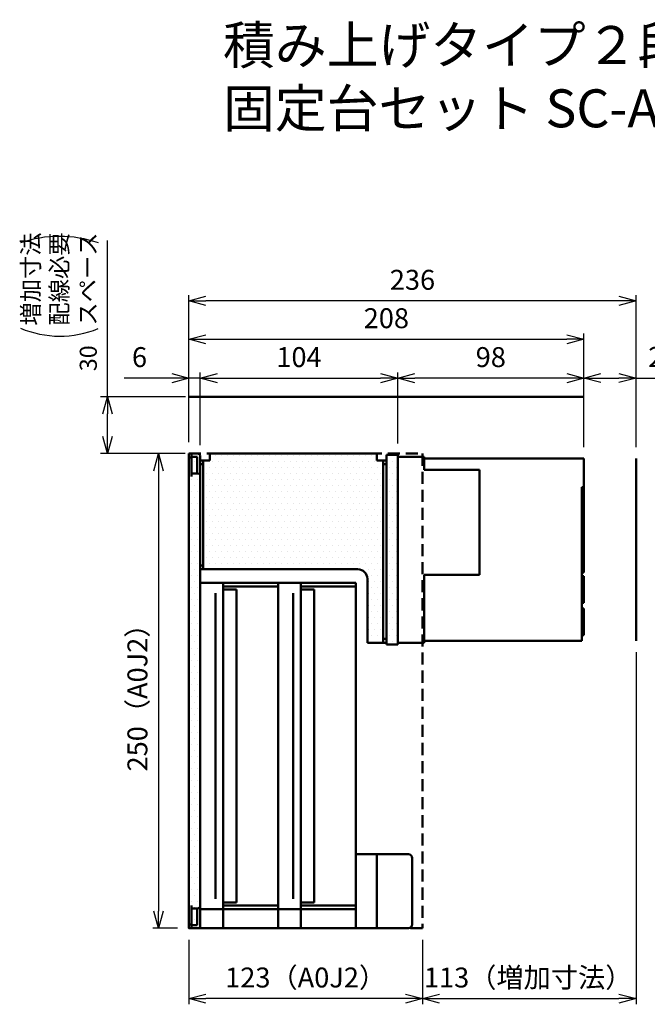
# Model space of a CAD drawing. Units: millimetres. Extents: x 245 to 839, y 771 to 1325.
# Drawn here: x 245 to 576, y 807 to 1325 of the extents above; entities that cross this region are included whole.
import ezdxf

# ---------------------------------------------------------------- set-up
doc = ezdxf.new("R2010")
doc.units = ezdxf.units.MM
doc.linetypes.add('DASHED2', pattern=[9.525, 6.35, -3.175])
doc.layers.add('かくれ線', color=2, linetype='DASHED2', lineweight=15)
doc.styles.get("Standard").update_dxf_attribs({"font": 'txt.shx', "bigfont": 'extfont2.shx'})
doc.dimstyles.new('AM_JIS$0', dxfattribs={"dimscale": 3, "dimtxt": 3.5, "dimasz": 3, "dimexe": 1, "dimexo": 2, "dimgap": 1.5, "dimtad": 3, "dimdsep": 46, "dimtxsty": 'Standard', "dimblk": 'OPEN30', "dimcen": 0, "dimclrd": 256, "dimclre": 256, "dimclrt": 256, "dimadec": 0, "dimazin": 2, "dimtp": 0.1, "dimtm": 0.1, "dimtfac": 0.71, "dimtmove": 0, "dimatfit": 3, "dimldrblk": 'OPEN30', "dimfxl": 1, "dimlwd": -1, "dimlwe": -1, "dimarcsym": 0})
doc.dimstyles.new('ISO-25', dxfattribs={"dimtxt": 2.5, "dimasz": 2.5, "dimexe": 1.25, "dimexo": 0.625, "dimtad": 1, "dimtxsty": 'Standard', "dimcen": 2.5, "dimadec": 0, "dimazin": 0, "dimtfac": 1, "dimtmove": 0, "dimatfit": 3, "dimfxl": 1, "dimarcsym": 0})
pattern_1 = [(0, (30.9247, 429.3044), (1.5875, 3.175), [0, -3.175])]

# ---------------------------------------------------------------- blocks, each defined once
blk = doc.blocks.new('_OPEN30')
at = {"color": 0, "linetype": 'ByBlock'}
for p, q in [((-1, 0.268), (0, 0)), ((0, 0), (-1, -0.268)), ((0, 0), (-1, 0))]:
    blk.add_line(p, q, dxfattribs=at)
blk = doc.blocks.new('*D104')
for p, q in [((334.59, 1102.82), (334.59, 1160.06)), ((343.59, 1157.06), (533.59, 1157.06)), ((542.59, 1100.22), (542.59, 1160.06))]:
    blk.add_line(p, q)
at = {"layer": 'Defpoints', "color": 0}
for p in [(542.59, 1157.06), (334.59, 1096.82), (542.59, 1094.22)]:
    blk.add_point(p, dxfattribs=at)
at = {"xscale": 9, "yscale": 9, "zscale": 9, "rotation": 180}
blk.add_blockref('_OPEN30', (334.59, 1157.06), dxfattribs=at)
at = {"xscale": 9, "yscale": 9, "zscale": 9}
blk.add_blockref('_OPEN30', (542.59, 1157.06), dxfattribs=at)
at = {"lineweight": 50, "insert": (438.59, 1166.81), "char_height": 10.5, "attachment_point": 5}
blk.add_mtext('208', dxfattribs=at)
blk = doc.blocks.new('*D105')
for p, q in [((444.59, 1102.22), (444.59, 1139.57)), ((533.59, 1136.57), (453.59, 1136.57)), ((542.59, 1100.22), (542.59, 1139.57))]:
    blk.add_line(p, q)
at = {"layer": 'Defpoints', "color": 0}
for p in [(444.59, 1136.57), (444.59, 1096.22), (542.59, 1094.22)]:
    blk.add_point(p, dxfattribs=at)
at = {"xscale": 9, "yscale": 9, "zscale": 9, "rotation": 180}
blk.add_blockref('_OPEN30', (444.59, 1136.57), dxfattribs=at)
at = {"xscale": 9, "yscale": 9, "zscale": 9}
blk.add_blockref('_OPEN30', (542.59, 1136.57), dxfattribs=at)
at = {"lineweight": 50, "insert": (493.59, 1146.32), "char_height": 10.5, "attachment_point": 5}
blk.add_mtext('98', dxfattribs=at)
blk = doc.blocks.new('*D106')
for p, q in [((340.59, 1101.22), (340.59, 1139.57)), ((349.59, 1136.57), (435.59, 1136.57)), ((444.59, 1102.22), (444.59, 1139.57))]:
    blk.add_line(p, q)
at = {"layer": 'Defpoints', "color": 0}
for p in [(444.59, 1136.57), (340.59, 1095.22), (444.59, 1096.22)]:
    blk.add_point(p, dxfattribs=at)
at = {"xscale": 9, "yscale": 9, "zscale": 9, "rotation": 180}
blk.add_blockref('_OPEN30', (340.59, 1136.57), dxfattribs=at)
at = {"xscale": 9, "yscale": 9, "zscale": 9}
blk.add_blockref('_OPEN30', (444.59, 1136.57), dxfattribs=at)
at = {"lineweight": 50, "insert": (392.59, 1146.32), "char_height": 10.5, "attachment_point": 5}
blk.add_mtext('104', dxfattribs=at)
blk = doc.blocks.new('*D107')
for p, q in [((325.59, 1136.57), (300.59, 1136.57)), ((334.59, 1102.82), (334.59, 1139.57)), ((340.59, 1136.57), (334.59, 1136.57)), ((340.59, 1101.22), (340.59, 1139.57)), ((349.59, 1136.57), (358.59, 1136.57))]:
    blk.add_line(p, q)
at = {"layer": 'Defpoints', "color": 0}
for p in [(334.59, 1136.57), (334.59, 1096.82), (340.59, 1095.22)]:
    blk.add_point(p, dxfattribs=at)
at = {"xscale": 9, "yscale": 9, "zscale": 9}
blk.add_blockref('_OPEN30', (334.59, 1136.57), dxfattribs=at)
at = {"xscale": 9, "yscale": 9, "zscale": 9, "rotation": 180}
blk.add_blockref('_OPEN30', (340.59, 1136.57), dxfattribs=at)
at = {"lineweight": 50, "insert": (308.59, 1146.32), "char_height": 10.5, "attachment_point": 5}
blk.add_mtext('6', dxfattribs=at)
blk = doc.blocks.new('*D112')
for p, q in [((334.59, 840.82), (334.59, 806.78)), ((457.59, 840.82), (457.59, 806.78)), ((448.59, 809.78), (343.59, 809.78))]:
    blk.add_line(p, q)
at = {"layer": 'Defpoints', "color": 0}
for p in [(334.59, 846.82), (457.59, 846.82), (334.59, 809.78)]:
    blk.add_point(p, dxfattribs=at)
at = {"xscale": 9, "yscale": 9, "zscale": 9, "rotation": 180}
blk.add_blockref('_OPEN30', (334.59, 809.78), dxfattribs=at)
at = {"xscale": 9, "yscale": 9, "zscale": 9}
blk.add_blockref('_OPEN30', (457.59, 809.78), dxfattribs=at)
at = {"lineweight": 50, "insert": (396.09, 819.53), "char_height": 10.5, "attachment_point": 5}
blk.add_mtext('123（A0J2）', dxfattribs=at)
blk = doc.blocks.new('*D113')
for p, q in [((570.09, 992.22), (570.09, 806.78)), ((457.59, 840.82), (457.59, 806.78)), ((466.59, 809.78), (561.09, 809.78))]:
    blk.add_line(p, q)
at = {"layer": 'Defpoints', "color": 0}
for p in [(570.09, 998.22), (457.59, 846.82), (570.09, 809.78)]:
    blk.add_point(p, dxfattribs=at)
at = {"xscale": 9, "yscale": 9, "zscale": 9, "rotation": 180}
blk.add_blockref('_OPEN30', (457.59, 809.78), dxfattribs=at)
at = {"xscale": 9, "yscale": 9, "zscale": 9}
blk.add_blockref('_OPEN30', (570.09, 809.78), dxfattribs=at)
at = {"lineweight": 50, "insert": (513.29, 819.53), "char_height": 10.5, "attachment_point": 5}
blk.add_mtext('113（増加寸法）', dxfattribs=at)
blk = doc.blocks.new('*D114')
for p, q in [((328.59, 1096.82), (315.61, 1096.82)), ((318.61, 1087.82), (318.61, 855.82)), ((328.59, 846.82), (315.61, 846.82))]:
    blk.add_line(p, q)
at = {"layer": 'Defpoints', "color": 0}
for p in [(334.59, 1096.82), (318.61, 846.82), (334.59, 846.82)]:
    blk.add_point(p, dxfattribs=at)
at = {"xscale": 9, "yscale": 9, "zscale": 9}
for p, rotation in [((318.61, 1096.82), 90), ((318.61, 846.82), 270)]:
    blk.add_blockref('_OPEN30', p, dxfattribs=dict(at, rotation=rotation))
at = {"lineweight": 50, "insert": (308.86, 971.82), "char_height": 10.5, "attachment_point": 5, "rotation": 90}
blk.add_mtext('250（A0J2）', dxfattribs=at)
blk = doc.blocks.new('*D115')
for p, q in [((542.59, 1100.22), (542.59, 1139.65)), ((551.59, 1136.65), (561.09, 1136.65)), ((570.09, 1100.22), (570.09, 1139.65)), ((570.09, 1136.65), (732.99, 1136.65))]:
    blk.add_line(p, q)
at = {"layer": 'Defpoints', "color": 0}
for p in [(570.09, 1136.65), (542.59, 1094.22), (570.09, 1094.22)]:
    blk.add_point(p, dxfattribs=at)
at = {"xscale": 9, "yscale": 9, "zscale": 9, "rotation": 180}
blk.add_blockref('_OPEN30', (542.59, 1136.65), dxfattribs=at)
at = {"xscale": 9, "yscale": 9, "zscale": 9}
blk.add_blockref('_OPEN30', (570.09, 1136.65), dxfattribs=at)
at = {"lineweight": 50, "insert": (656.04, 1146.4), "char_height": 10.5, "attachment_point": 5}
blk.add_mtext('28（配線必要スペース）', dxfattribs=at)
blk = doc.blocks.new('*D116')
for p, q in [((334.59, 1102.82), (334.59, 1180.29)), ((570.09, 1100.22), (570.09, 1180.29)), ((561.09, 1177.29), (343.59, 1177.29))]:
    blk.add_line(p, q)
at = {"layer": 'Defpoints', "color": 0}
for p in [(334.59, 1177.29), (334.59, 1096.82), (570.09, 1094.22)]:
    blk.add_point(p, dxfattribs=at)
at = {"xscale": 9, "yscale": 9, "zscale": 9, "rotation": 180}
blk.add_blockref('_OPEN30', (334.59, 1177.29), dxfattribs=at)
at = {"xscale": 9, "yscale": 9, "zscale": 9}
blk.add_blockref('_OPEN30', (570.09, 1177.29), dxfattribs=at)
at = {"lineweight": 50, "insert": (452.34, 1187.04), "char_height": 10.5, "attachment_point": 5}
blk.add_mtext('236', dxfattribs=at)
blk = doc.blocks.new('*D117')
at = {"color": 0, "lineweight": -2}
for p, q in [((291.77, 1126.82), (291.77, 1158.32)), ((332.75, 1126.82), (288.02, 1126.82)), ((291.77, 1105.82), (291.77, 1117.82)), ((332.72, 1096.82), (288.02, 1096.82))]:
    blk.add_line(p, q, dxfattribs=at)
at = {"layer": 'Defpoints', "color": 0}
for p in [(291.77, 1126.82), (334.62, 1126.82), (334.59, 1096.82)]:
    blk.add_point(p, dxfattribs=at)
at = {"color": 0, "lineweight": -2, "xscale": 9, "yscale": 9, "zscale": 9}
for p, rotation in [((291.77, 1126.82), 90), ((291.77, 1096.82), 270)]:
    blk.add_blockref('_OPEN30', p, dxfattribs=dict(at, rotation=rotation))
at = {"color": 0, "insert": (282.77, 1147.07), "char_height": 9, "attachment_point": 5, "rotation": 90}
blk.add_mtext('30', dxfattribs=at)

msp = doc.modelspace()

# ---------------------------------------------------------------- hatches: boundary and pattern name
at = {"lineweight": 50}
h = msp.add_hatch(dxfattribs=at)
h.set_pattern_fill('DOTS', color=256, scale=2, style=0)
h.set_pattern_definition(pattern_1)
edge = h.paths.add_edge_path()
edge.add_line((334.591, 1094.822), (334.591, 848.822))
edge.add_line((334.591, 848.822), (334.591, 846.822))
edge.add_line((334.591, 846.822), (335.991, 846.822))
edge.add_line((335.991, 846.822), (338.991, 846.822))
edge.add_arc((338.991, 848.422), 1.6, 270, 360)
edge.add_line((340.591, 848.422), (340.591, 856.822))
edge.add_line((340.591, 856.822), (340.591, 1028.822))
edge.add_line((340.591, 1028.822), (340.591, 1036.822))
edge.add_line((340.591, 1036.822), (340.591, 1037.922))
edge.add_line((340.591, 1037.922), (340.591, 1091.222))
edge.add_line((340.591, 1091.222), (340.591, 1093.222))
edge.add_line((340.591, 1093.222), (340.591, 1095.222))
edge.add_arc((338.991, 1095.222), 1.6, 0, 90)
edge.add_line((338.991, 1096.822), (335.991, 1096.822))
edge.add_line((335.991, 1096.822), (334.591, 1096.822))
edge.add_line((334.591, 1096.822), (334.591, 1094.822))
h = msp.add_hatch(dxfattribs=at)
h.set_pattern_fill('DOTS', color=256, scale=2, style=0)
h.set_pattern_definition(pattern_1)
h.paths.add_polyline_path([(438.591, 1096.222), (438.591, 996.222), (444.591, 996.222), (444.591, 1096.222)])
edge = h.paths.add_edge_path()
edge.add_line((342.191, 1037.922), (342.191, 1091.222))
edge.add_line((342.191, 1091.222), (342.191, 1093.222))
edge.add_line((345.591, 1093.222), (342.191, 1093.222))
edge.add_line((345.591, 1096.822), (345.591, 1093.222))
edge.add_line((345.591, 1096.822), (433.591, 1096.822))
edge.add_line((342.191, 1035.922), (342.191, 1037.922))
edge.add_line((342.191, 1035.922), (423.591, 1035.922))
edge.add_arc((423.591, 1030.922), 5, 0, 90)
edge.add_line((428.591, 1030.922), (428.591, 997.222))
edge.add_line((428.591, 997.222), (436.991, 997.222))
edge.add_line((436.991, 997.222), (438.591, 997.222))
edge.add_line((433.591, 1093.222), (433.591, 1096.822))
edge.add_line((436.991, 1093.222), (433.591, 1093.222))
edge.add_line((438.591, 1093.222), (436.991, 1093.222))
h = msp.add_hatch(dxfattribs=at)
h.set_pattern_fill('DOTS', color=256, scale=2, style=0)
h.set_pattern_definition(pattern_1)
edge = h.paths.add_edge_path()
edge.add_line((340.591, 1037.922), (340.591, 1091.222))
edge.add_line((340.591, 1093.222), (340.591, 1091.222))
edge.add_line((342.191, 1093.222), (340.591, 1093.222))
edge.add_line((342.191, 1091.222), (342.191, 1093.222))
edge.add_line((342.191, 1037.922), (342.191, 1091.222))
edge.add_line((340.591, 1035.922), (342.191, 1035.922))
edge.add_line((342.191, 1035.922), (342.191, 1037.922))
edge.add_line((340.591, 1037.922), (340.591, 1036.822))

# ---------------------------------------------------------------- linework, layer by layer
msp.add_line((291.766, 1158.322), (291.766, 1209.07))
for p, q in [((334.623, 1126.822), (542.566, 1126.822)), ((335.991, 1096.822), (334.591, 1096.822)), ((334.591, 1096.822), (334.591, 1094.822)), ((334.591, 1094.822), (334.591, 848.822)), ((334.591, 1094.822), (335.991, 1094.822)), ((335.991, 1096.822), (338.991, 1096.822)), ((335.991, 1094.822), (335.991, 1096.822)), ((338.991, 1095.222), (335.991, 1095.222)), ((335.991, 1094.822), (335.991, 1084.822)), ((338.991, 1086.422), (338.991, 1095.222)), ((340.591, 1093.222), (340.591, 1095.222)), ((345.591, 1096.822), (345.591, 1093.222)), ((345.591, 1096.822), (433.591, 1096.822)), ((433.591, 1093.222), (433.591, 1096.822)), ((438.591, 1096.222), (438.591, 996.222)), ((444.591, 1096.222), (438.591, 1096.222)), ((444.591, 1096.222), (444.591, 996.222)), ((444.591, 997.222), (444.591, 1095.222)), ((444.591, 1095.222), (458.591, 1095.222)), ((458.591, 1088.222), (458.591, 1095.222)), ((342.191, 1093.222), (340.591, 1093.222)), ((340.591, 1093.222), (340.591, 1091.222)), ((340.591, 1091.222), (342.191, 1091.222)), ((340.591, 1037.922), (340.591, 1091.222)), ((345.591, 1093.222), (342.191, 1093.222)), ((342.191, 1091.222), (342.191, 1093.222)), ((342.191, 1037.922), (342.191, 1091.222)), ((436.991, 1093.222), (433.591, 1093.222)), ((438.591, 1093.222), (436.991, 1093.222)), ((436.991, 1093.222), (436.991, 1091.222)), ((436.991, 1091.222), (438.591, 1091.222)), ((436.991, 1091.222), (436.991, 999.222)), ((458.591, 1094.222), (542.591, 1094.222)), ((542.591, 1094.222), (542.591, 1079.222)), ((338.991, 1086.422), (335.991, 1086.422)), ((487.591, 1088.222), (458.591, 1088.222)), ((487.591, 1032.965), (487.591, 1088.222)), ((541.591, 1079.222), (542.591, 1079.222)), ((541.591, 998.222), (541.591, 1079.222)), ((542.591, 1079.222), (542.591, 1034.222)), ((340.591, 1037.922), (340.591, 1036.822)), ((342.191, 1037.922), (340.591, 1037.922)), ((342.191, 1035.922), (342.191, 1037.922)), ((340.591, 1028.822), (340.591, 1036.822)), ((340.591, 1035.922), (342.191, 1035.922)), ((342.191, 1035.922), (423.591, 1035.922)), ((458.591, 1032.965), (487.591, 1032.965)), ((458.591, 997.222), (458.591, 1032.965)), ((541.591, 1034.222), (542.591, 1034.222)), ((542.591, 1032.222), (541.591, 1032.222)), ((542.591, 1032.222), (542.591, 1018.222)), ((340.591, 1028.822), (352.591, 1028.822)), ((340.591, 856.822), (340.591, 1028.822)), ((352.591, 1026.822), (352.591, 1028.822)), ((352.591, 1028.822), (381.591, 1028.822)), ((352.591, 856.822), (352.591, 1028.822)), ((381.591, 1028.822), (393.591, 1028.822)), ((381.591, 1026.822), (381.591, 1028.822)), ((393.591, 856.822), (393.591, 1028.822)), ((393.591, 1028.822), (422.591, 1028.822)), ((393.591, 1026.822), (393.591, 1028.822)), ((422.591, 1026.822), (422.591, 1028.822)), ((428.591, 1030.922), (428.591, 997.222)), ((348.591, 862.322), (348.591, 1023.322)), ((352.591, 1026.822), (381.591, 1026.822)), ((359.591, 1025.322), (352.591, 1025.322)), ((359.591, 1025.322), (359.591, 1023.322)), ((359.591, 862.322), (359.591, 1023.322)), ((381.591, 1026.822), (381.591, 858.822)), ((389.591, 862.322), (389.591, 1023.322)), ((393.591, 1026.822), (422.591, 1026.822)), ((400.591, 1025.322), (393.591, 1025.322)), ((400.591, 1025.322), (400.591, 1023.322)), ((400.591, 862.322), (400.591, 1023.322)), ((422.591, 1026.822), (422.591, 858.822)), ((541.591, 1018.222), (542.591, 1018.222)), ((542.591, 1015.222), (541.591, 1015.222)), ((542.591, 1015.222), (542.591, 1001.222)), ((541.591, 1001.222), (542.591, 1001.222)), ((428.591, 997.222), (436.991, 997.222)), ((438.591, 999.222), (436.991, 999.222)), ((436.991, 999.222), (436.991, 997.222)), ((436.991, 997.222), (438.591, 997.222)), ((444.591, 996.222), (438.591, 996.222)), ((444.591, 997.222), (458.591, 997.222)), ((458.591, 998.222), (541.591, 998.222)), ((433.591, 885.822), (422.591, 885.822)), ((433.591, 846.822), (433.591, 885.822)), ((433.591, 885.822), (450.191, 885.822)), ((452.191, 883.822), (452.191, 848.822)), ((359.591, 862.322), (359.591, 860.322)), ((400.591, 862.322), (400.591, 860.322)), ((335.991, 858.822), (335.991, 848.822)), ((335.991, 857.222), (338.991, 857.222)), ((338.991, 848.422), (338.991, 857.222)), ((340.591, 846.822), (340.591, 856.822)), ((340.591, 856.822), (352.591, 856.822)), ((340.591, 856.822), (340.591, 848.422)), ((352.591, 860.322), (359.591, 860.322)), ((352.591, 856.822), (352.591, 858.822)), ((381.591, 858.822), (352.591, 858.822)), ((352.591, 856.822), (381.591, 856.822)), ((352.591, 856.822), (352.591, 846.822)), ((352.591, 856.822), (352.591, 846.822)), ((381.591, 856.822), (381.591, 858.822)), ((381.591, 856.822), (393.591, 856.822)), ((381.591, 856.822), (381.591, 846.822)), ((393.591, 860.322), (400.591, 860.322)), ((393.591, 856.822), (393.591, 858.822)), ((422.591, 858.822), (393.591, 858.822)), ((393.591, 856.822), (422.591, 856.822)), ((393.591, 856.822), (393.591, 846.822)), ((393.591, 856.822), (393.591, 846.822)), ((422.591, 856.822), (422.591, 858.822)), ((422.591, 856.822), (422.591, 846.822)), ((334.591, 848.822), (334.591, 846.822)), ((335.991, 848.822), (334.591, 848.822)), ((334.591, 846.822), (335.991, 846.822)), ((335.991, 846.822), (335.991, 848.822)), ((335.991, 848.422), (338.991, 848.422)), ((338.991, 846.822), (335.991, 846.822)), ((352.591, 846.822), (340.591, 846.822)), ((352.591, 846.822), (381.591, 846.822)), ((393.591, 846.822), (381.591, 846.822)), ((393.591, 846.822), (422.591, 846.822)), ((422.591, 846.822), (433.591, 846.822)), ((450.191, 846.822), (433.591, 846.822))]:
    msp.add_line(p, q, dxfattribs=at)
for points in [[(334.591, 1096.822), (334.591, 846.822), (334.591, 966.796)], [(334.591, 1096.822), (334.591, 846.822)], [(570.091, 1094.222), (570.091, 998.222)], [(542.591, 1015.222), (542.591, 1015.222)]]:
    msp.add_lwpolyline(points, dxfattribs=at)
for centre, radius, start, end in [((266.42, 1148.615), 62.661, 70.84886, 109.15114), ((266.609, 1211.983), 53.264, 247.07768, 292.36621)]:
    msp.add_arc(centre, radius, start, end)
for centre, radius, start, end in [((338.991, 1095.222), 1.6, 0, 90), ((338.991, 1084.822), 1.6, 0, 90), ((423.591, 1030.922), 5, 0, 90), ((450.191, 883.822), 2, 0, 90), ((338.991, 858.822), 1.6, 270, 0), ((338.991, 848.422), 1.6, 270, 0), ((450.191, 848.822), 2, 270, 0)]:
    msp.add_arc(centre, radius, start, end, dxfattribs=at)
at = {"layer": 'かくれ線', "color": 7, "lineweight": 50}
for points in [[(334.591, 1096.822), (457.591, 1096.822)], [(457.591, 1096.822), (457.591, 846.822)], [(457.591, 846.822), (334.591, 846.822)]]:
    msp.add_lwpolyline(points, dxfattribs=at)

# ---------------------------------------------------------------- texts
at = {"insert": (352.586, 1322.052), "char_height": 20, "width": 479.28585, "attachment_point": 1}
msp.add_mtext('{\\fMS Gothic|b0|i0|c128|p49;積み上げタイプ２段積み（Q33Bベース）\\P固定台セット SC-A0JQSEL-U2使用}', dxfattribs=at)
at = {"insert": (246.83, 1164.249), "char_height": 9, "width": 46.58473, "attachment_point": 1, "rotation": 90}
msp.add_mtext('増加寸法\\P配線必要\\Pスペース', dxfattribs=at)

# ---------------------------------------------------------------- dimensions: what is measured, and where the dimension line sits
at = {"lineweight": 50}
dim = msp.add_linear_dim(base=(334.591282149, 1177.287741078), p1=(570.091282149, 1094.221911112), p2=(334.591282149, 1096.821911112), dimstyle='AM_JIS$0', override={"dimdec": 0}, dxfattribs=at)
dim.commit()
dim.dimension.update_dxf_attribs({"geometry": '*D116', "text_midpoint": (452.341282149, 1177.287741078), "dimtype": 160})
for base, p1, p2, picture, middle in [((542.591, 1157.061), (334.591, 1096.822), (542.591, 1094.222), '*D104', (438.591, 1157.061)), ((334.591, 1136.575), (340.591, 1095.222), (334.591, 1096.822), '*D107', (308.591, 1136.575)), ((444.591, 1136.575), (340.591, 1095.222), (444.591, 1096.222), '*D106', (392.591, 1136.575)), ((444.591, 1136.575), (542.591, 1094.222), (444.591, 1096.222), '*D105', (493.591, 1136.575))]:
    dim = msp.add_linear_dim(base=base, p1=p1, p2=p2, dimstyle='AM_JIS$0', dxfattribs=at)
    dim.commit()
    dim.dimension.update_dxf_attribs({"geometry": picture, "text_midpoint": middle, "dimtype": 160})
dim = msp.add_linear_dim(base=(291.766, 1126.822), p1=(334.591, 1096.822), p2=(334.623, 1126.822), angle=90, dimstyle='ISO-25', override={"dimscale": 3, "dimtxt": 3, "dimasz": 3, "dimgap": 1.5, "dimblk1": 'OPEN30', "dimblk2": 'OPEN30', "dimsah": 1})
dim.commit()
dim.dimension.update_dxf_attribs({"geometry": '*D117', "text_midpoint": (291.766, 1147.072), "dimtype": 160})
for base, p1, p2, text, override, picture, middle in [((570.091282149, 1136.651995036), (542.591282149, 1094.221911112), (570.091282149, 1094.221911112), '<>（配線必要スペース）', {"dimdec": 0}, '*D115', (656.041282149, 1136.651995036)), ((570.091282149, 809.77794569), (457.591282149, 846.821911112), (570.091282149, 998.221911112), '<>（増加寸法）', {"dimscale": 3, "dimdec": 0}, '*D113', (513.292324834, 809.77794569))]:
    dim = msp.add_linear_dim(base=base, p1=p1, p2=p2, text=text, dimstyle='AM_JIS$0', override=override, dxfattribs=at)
    dim.commit()
    dim.dimension.update_dxf_attribs({"geometry": picture, "text_midpoint": middle, "dimtype": 160})
dim = msp.add_linear_dim(base=(318.615, 846.822), p1=(334.591, 1096.822), p2=(334.591, 846.822), angle=270, text='<>（A0J2）', dimstyle='AM_JIS$0', dxfattribs=at)
dim.commit()
dim.dimension.update_dxf_attribs({"geometry": '*D114', "text_midpoint": (318.615, 971.822), "dimtype": 160})
dim = msp.add_linear_dim(base=(334.591, 809.778), p1=(457.591, 846.822), p2=(334.591, 846.822), text='<>（A0J2）', dimstyle='AM_JIS$0', override={"dimscale": 3}, dxfattribs=at)
dim.commit()
dim.dimension.update_dxf_attribs({"geometry": '*D112', "text_midpoint": (396.091, 819.528)})

doc.saveas('drawing.dxf')
